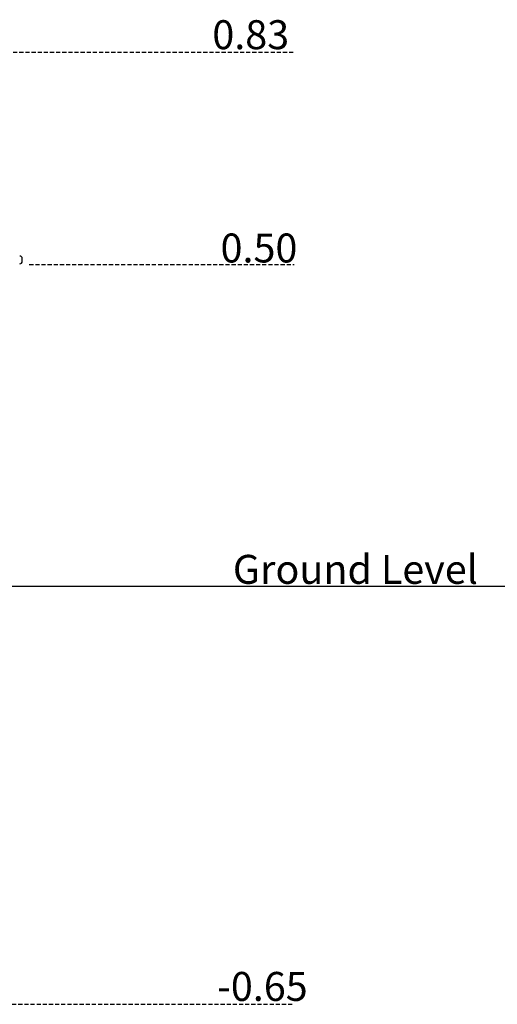
# Model space of a CAD drawing. Extents: x -2411 to 856, y -866 to 667.
# Drawn here: x -1215 to -473, y -864 to 667 of the extents above; entities that cross this region are included whole.
import ezdxf

# ---------------------------------------------------------------- set-up
doc = ezdxf.new("R2010")
doc.units = 0
doc.linetypes.add('HIDDEN', pattern=[9.525, 6.35, -3.175])
doc.styles.add('ARIAL', font='ARIAL.TTF')

msp = doc.modelspace()

# ---------------------------------------------------------------- linework, layer by layer
at = {"linetype": 'HIDDEN'}
for p, q in [((-1396.7, 615.8), (-788.9, 615.8)), ((-1200.3, 285.8), (-788.9, 285.8)), ((-1588.8, -864.2), (-788.9, -864.2))]:
    msp.add_line(p, q, dxfattribs=at)
at = {"color": 7, "linetype": 'Continuous'}
msp.add_line((-1211.1, 291.1), (-1211.1, 295.1), dxfattribs=at)
msp.add_line((-2411.5, -214.2), (856.5, -214.2))
for centre, start, end in [((-1215.1, 295.1), 0, 90), ((-1215.1, 291.1), 270, 0)]:
    msp.add_arc(centre, 4, start, end, dxfattribs=at)

# ---------------------------------------------------------------- texts
at = {"linetype": 'HIDDEN', "style": 'ARIAL'}
for s, height, p in [('0.83', 45.02, (-915.9, 620.7)), ('0.50', 45.02, (-903.1, 289.1)), ('Ground Level', 45.015, (-884, -210.5)), ('-0.65', 45.02, (-908.4, -858.9))]:
    msp.add_text(s, height=height, dxfattribs=at).set_placement(p)

doc.saveas('drawing.dxf')
